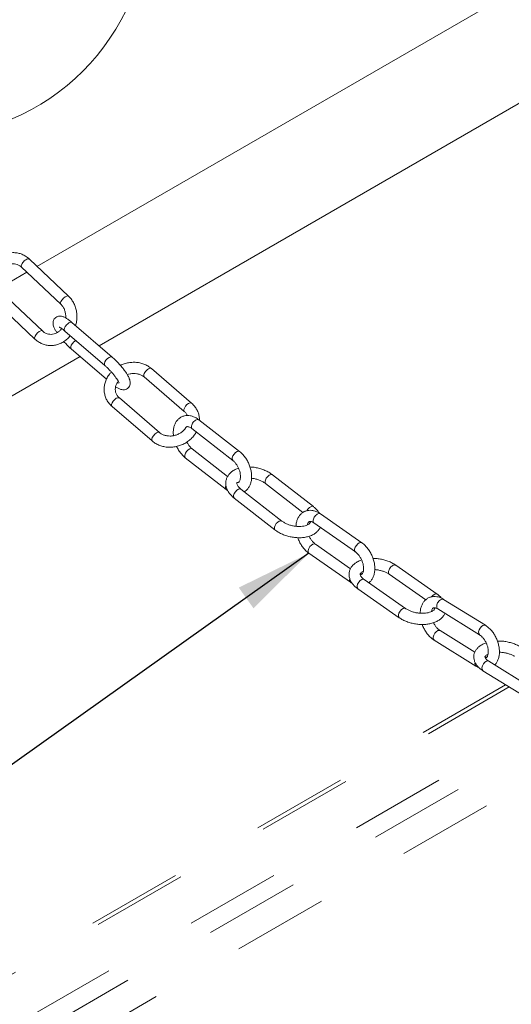
# Paper-space layout 'Sheet2' of a CAD drawing. Units: inches. Extents: x 0.3 to 16.7, y 0.3 to 10.7.
# Drawn here: x 3.5 to 4.1, y 5.6 to 6.6 of the extents above; entities that cross this region are included whole.
import ezdxf

# ---------------------------------------------------------------- set-up
doc = ezdxf.new("R2010")
doc.units = ezdxf.units.IN
doc.header["$MEASUREMENT"] = 0
doc.linetypes.add('HIDDEN', pattern=[0.075, 0.05, -0.025])
doc.layers.add('FORMAT', color=7, linetype='Continuous')
doc.styles.get("Standard").update_dxf_attribs({"font": 'ARIAL.TTF'})
doc.dimstyles.new('SLDDIMSTYLE0', dxfattribs={"dimtxt": 0, "dimasz": 0.080892, "dimexe": 0, "dimexo": 0.0625, "dimgap": 0, "dimtad": 0, "dimtih": 1, "dimtoh": 1, "dimdec": 0, "dimrnd": 1e-09, "dimzin": 0, "dimdsep": 46, "dimtxsty": 'Standard', "dimsah": 1, "dimcen": 0.09, "dimadec": 0, "dimazin": 0, "dimtfac": 0.080892, "dimtdec": 0, "dimtofl": 0, "dimtmove": 0, "dimatfit": 3, "dimfxl": 0, "dimfrac": 2, "dimtolj": 1, "dimtzin": 0, "dimarcsym": 0})

psp = doc.layouts.new('Sheet2')

# ---------------------------------------------------------------- linework, layer by layer
at = {"color": 7, "linetype": 'Continuous', "lineweight": 15}
for p, q in [((4.8417, 7.1092), (3.5633, 6.3712)), ((3.6284, 6.2879), (4.884, 7.0127)), ((3.5964, 6.3399), (3.5553, 6.3789)), ((3.5528, 6.3651), (3.5349, 6.3548)), ((3.5472, 6.3703), (3.5884, 6.3314)), ((3.5692, 6.3035), (3.528, 6.3424)), ((3.52, 6.3339), (3.5611, 6.2949)), ((3.6421, 6.2761), (3.6, 6.3123)), ((3.5924, 6.3034), (3.6345, 6.2672)), ((3.5991, 6.2847), (3.6362, 6.2528)), ((3.5349, 6.2339), (3.6087, 6.2765)), ((3.7255, 6.2278), (3.6834, 6.264)), ((3.6757, 6.2552), (3.7178, 6.2189)), ((3.6918, 6.1969), (3.6497, 6.2332)), ((3.642, 6.2243), (3.6841, 6.1881)), ((3.7759, 6.177), (3.7331, 6.2103)), ((3.7257, 6.2012), (3.7687, 6.1677)), ((3.7633, 6.1508), (3.7261, 6.1798)), ((3.7189, 6.1705), (3.7617, 6.1372)), ((3.8532, 6.1192), (3.8104, 6.1525)), ((3.7617, 6.1372), (3.7633, 6.1361)), ((3.8201, 6.1041), (3.7773, 6.1375)), ((3.803, 6.1435), (3.8421, 6.113)), ((3.7701, 6.1282), (3.8129, 6.0949)), ((3.904, 6.0813), (3.8606, 6.1117)), ((3.8538, 6.1022), (3.8973, 6.0717)), ((3.8921, 6.0541), (3.8553, 6.0799)), ((3.8486, 6.0703), (3.892, 6.0399)), ((3.983, 6.0274), (3.9396, 6.0578)), ((3.9499, 6.0123), (3.9065, 6.0427)), ((3.9328, 6.0483), (3.9711, 6.0214)), ((3.8998, 6.0331), (3.9432, 6.0027)), ((4.0337, 5.9947), (3.9898, 6.0219)), ((3.9836, 6.012), (4.0275, 5.9847)), ((4.0225, 5.9665), (3.9862, 5.9891)), ((3.98, 5.9792), (4.0238, 5.9519)), ((4.081, 5.9298), (4.0372, 5.9571)), ((4.031, 5.9471), (4.0749, 5.9199))]:
    psp.add_line(p, q, dxfattribs=at)
at = {"color": 7, "linetype": 'HIDDEN', "lineweight": 15}
for p, q in [((4.0549, 5.9323), (3.4443, 5.5796)), ((3.4543, 5.5809), (4.0586, 5.93)), ((3.552, 5.5822), (4.1063, 5.9025)), ((3.5721, 5.5723), (4.1241, 5.8911)), ((3.6018, 5.5552), (4.1546, 5.8745))]:
    psp.add_line(p, q, dxfattribs=at)
at = {"color": 7, "linetype": 'Continuous', "lineweight": 15, "flags": 128}
for points in [[(3.5884, 6.3314), (3.5882, 6.3316), (3.588, 6.3328), (3.5885, 6.3343), (3.5896, 6.3361), (3.5911, 6.3378), (3.5928, 6.3392), (3.5945, 6.34), (3.5958, 6.3402), (3.5964, 6.3399)], [(3.5692, 6.3034), (3.5686, 6.3038), (3.5672, 6.3036), (3.5656, 6.3028), (3.5639, 6.3014), (3.5624, 6.2997), (3.5613, 6.2979), (3.5608, 6.2963), (3.5609, 6.2952), (3.5611, 6.2949)], [(3.6019, 6.292), (3.6004, 6.2903), (3.5993, 6.2884), (3.5987, 6.2867), (3.5988, 6.2853), (3.5991, 6.2847)], [(3.604, 6.2934), (3.6036, 6.2932), (3.6019, 6.292)], [(3.6345, 6.2672), (3.6341, 6.2678), (3.634, 6.2692), (3.6346, 6.2709), (3.6357, 6.2728), (3.6373, 6.2745), (3.639, 6.2757), (3.6405, 6.2764), (3.6418, 6.2763), (3.6421, 6.2761)], [(3.6497, 6.2332), (3.6494, 6.2334), (3.6481, 6.2334), (3.6465, 6.2328), (3.6448, 6.2315), (3.6433, 6.2298), (3.6422, 6.228), (3.6416, 6.2262), (3.6416, 6.2249), (3.642, 6.2243)], [(3.7178, 6.2189), (3.7174, 6.2195), (3.7174, 6.2209), (3.7179, 6.2226), (3.7191, 6.2245), (3.7206, 6.2262), (3.7223, 6.2274), (3.7239, 6.2281), (3.7251, 6.228), (3.7255, 6.2278)], [(3.6917, 6.1969), (3.6914, 6.1971), (3.6902, 6.1972), (3.6886, 6.1966), (3.6869, 6.1953), (3.6854, 6.1936), (3.6842, 6.1917), (3.6837, 6.19), (3.6837, 6.1886), (3.6841, 6.1881)], [(3.7236, 6.1797), (3.7219, 6.1787), (3.7203, 6.1771), (3.7191, 6.1752), (3.7184, 6.1733), (3.7183, 6.1717), (3.7189, 6.1706), (3.7189, 6.1705)], [(3.7261, 6.1798), (3.7251, 6.1801), (3.7236, 6.1797)], [(3.7687, 6.1677), (3.7686, 6.1678), (3.7681, 6.1689), (3.7681, 6.1705), (3.7688, 6.1724), (3.7701, 6.1743), (3.7716, 6.1759), (3.7733, 6.1769), (3.7748, 6.1773), (3.7759, 6.177)], [(3.7616, 6.141), (3.7612, 6.1399), (3.7611, 6.1383), (3.7617, 6.1372), (3.7617, 6.1372)], [(3.7773, 6.1375), (3.7762, 6.1378), (3.7747, 6.1374), (3.773, 6.1364), (3.7715, 6.1348), (3.7702, 6.1329), (3.7695, 6.131), (3.7694, 6.1294), (3.77, 6.1283), (3.7701, 6.1282)], [(3.8463, 6.1148), (3.8474, 6.1165), (3.849, 6.1181), (3.8506, 6.1191), (3.8521, 6.1195), (3.8532, 6.1192)], [(3.8201, 6.1041), (3.819, 6.1044), (3.8175, 6.1041), (3.8159, 6.103), (3.8143, 6.1014), (3.8131, 6.0995), (3.8123, 6.0976), (3.8123, 6.096), (3.8128, 6.0949), (3.8129, 6.0949)], [(3.8527, 6.0799), (3.8511, 6.0788), (3.8496, 6.0772), (3.8484, 6.0752), (3.8478, 6.0732), (3.8478, 6.0716), (3.8484, 6.0704), (3.8486, 6.0703)], [(3.8553, 6.0799), (3.8543, 6.0802), (3.8527, 6.0799)], [(3.8973, 6.0717), (3.8972, 6.0718), (3.8965, 6.0729), (3.8965, 6.0746), (3.8971, 6.0766), (3.8983, 6.0785), (3.8998, 6.0802), (3.9014, 6.0813), (3.903, 6.0816), (3.904, 6.0813)], [(3.9065, 6.0427), (3.9055, 6.043), (3.9039, 6.0427), (3.9023, 6.0416), (3.9008, 6.0399), (3.8996, 6.038), (3.899, 6.036), (3.899, 6.0343), (3.8997, 6.0332), (3.8998, 6.0331)], [(3.9772, 6.0246), (3.9773, 6.0246), (3.9788, 6.0263), (3.9805, 6.0274), (3.982, 6.0277), (3.983, 6.0274)], [(3.95, 6.0123), (3.9489, 6.0126), (3.9473, 6.0123), (3.9457, 6.0112), (3.9442, 6.0096), (3.943, 6.0076), (3.9424, 6.0056), (3.9424, 6.004), (3.9431, 6.0028), (3.9432, 6.0027)], [(4.0275, 5.9847), (4.0273, 5.9849), (4.0266, 5.9861), (4.0264, 5.9878), (4.027, 5.9898), (4.028, 5.9918), (4.0295, 5.9935), (4.0311, 5.9946), (4.0327, 5.995), (4.0337, 5.9947)], [(3.9836, 5.9891), (3.982, 5.988), (3.9805, 5.9863), (3.9795, 5.9843), (3.9789, 5.9823), (3.979, 5.9805), (3.9798, 5.9793), (3.98, 5.9792)], [(3.9862, 5.9891), (3.9852, 5.9894), (3.9836, 5.9891)], [(4.0372, 5.9571), (4.0362, 5.9574), (4.0347, 5.957), (4.033, 5.9559), (4.0316, 5.9543), (4.0305, 5.9522), (4.03, 5.9502), (4.0301, 5.9485), (4.0308, 5.9473), (4.031, 5.9471)]]:
    psp.add_lwpolyline(points, dxfattribs=at)
at = {"color": 7, "linetype": 'Continuous', "lineweight": 0}
psp.add_circle((3.4464, 6.7409), 0.2333, dxfattribs=at)
at = {"color": 7, "linetype": 'Continuous', "lineweight": 15}
for centre, radius, start, end in [((3.8943, 6.0422), 0.0032, 156.2248, 224.5062), ((4.0261, 5.9544), 0.00342, 160.3489, 228.324)]:
    psp.add_arc(centre, radius, start, end, dxfattribs=at)
for points, knots in [([(3.5553, 6.3789), (3.5546, 6.3794), (3.5528, 6.381), (3.5496, 6.383), (3.5456, 6.3847), (3.5413, 6.3856), (3.537, 6.3857), (3.5327, 6.385), (3.5286, 6.3836), (3.5247, 6.3815), (3.5213, 6.3789), (3.5195, 6.3769), (3.5188, 6.376)], [0, 0, 0, 0, 0.063627, 0.171331, 0.27857, 0.385189, 0.491441, 0.597572, 0.70389, 0.810669, 0.918045, 1, 1, 1, 1]), ([(3.5292, 6.37), (3.5298, 6.3705), (3.5312, 6.3718), (3.5337, 6.373), (3.5367, 6.3739), (3.5397, 6.374), (3.5426, 6.3733), (3.5452, 6.3721), (3.5466, 6.3709), (3.5472, 6.3703)], [0, 0, 0, 0, 0.102497, 0.25291, 0.405709, 0.562063, 0.722317, 0.884471, 1, 1, 1, 1]), ([(3.5473, 6.3704), (3.5472, 6.3705), (3.5468, 6.3707), (3.5468, 6.3717), (3.5472, 6.3733), (3.5484, 6.3751), (3.5499, 6.3769), (3.5517, 6.3783), (3.5533, 6.3791), (3.5546, 6.3793), (3.555, 6.3789), (3.5552, 6.3788)], [0, 0, 0, 0, 0.039175, 0.164173, 0.289168, 0.414165, 0.539167, 0.664177, 0.789168, 0.914171, 1, 1, 1, 1]), ([(3.5884, 6.3314), (3.5887, 6.331), (3.5898, 6.3299), (3.5914, 6.3277), (3.5927, 6.3245), (3.5934, 6.3209), (3.5937, 6.3184), (3.5935, 6.3172), (3.5935, 6.3171)], [0, 0, 0, 0, 0.10227, 0.327335, 0.549816, 0.769674, 0.988029, 1, 1, 1, 1]), ([(3.6038, 6.3091), (3.604, 6.3098), (3.6047, 6.3121), (3.6053, 6.3161), (3.6053, 6.3209), (3.6046, 6.3256), (3.6032, 6.3301), (3.6011, 6.3343), (3.5988, 6.3375), (3.5971, 6.3392), (3.5964, 6.3399)], [0, 0, 0, 0, 0.068215, 0.209512, 0.351038, 0.492682, 0.634326, 0.775773, 0.916787, 1, 1, 1, 1]), ([(3.6, 6.3123), (3.5995, 6.3128), (3.598, 6.314), (3.5956, 6.3158), (3.5928, 6.3176), (3.5904, 6.3186), (3.5881, 6.3191), (3.586, 6.3191), (3.584, 6.3184), (3.5821, 6.3171), (3.5808, 6.3153), (3.5802, 6.3133), (3.5801, 6.3114), (3.5804, 6.3095), (3.5811, 6.3072), (3.5823, 6.3046), (3.5836, 6.3026), (3.5842, 6.3017)], [0, 0, 0, 0, 0.044648, 0.132178, 0.223216, 0.324195, 0.381264, 0.435165, 0.487623, 0.540027, 0.594483, 0.64438, 0.69474, 0.75111, 0.822015, 0.918234, 1, 1, 1, 1]), ([(3.5924, 6.3035), (3.5923, 6.3037), (3.5918, 6.304), (3.5918, 6.3054), (3.5924, 6.3071), (3.5936, 6.309), (3.5952, 6.3108), (3.5969, 6.3121), (3.5985, 6.3127), (3.5996, 6.3127), (3.5999, 6.3124), (3.6, 6.3123)], [0, 0, 0, 0, 0.08068, 0.205685, 0.330683, 0.45568, 0.580692, 0.705685, 0.830688, 0.955689, 1, 1, 1, 1]), ([(3.5892, 6.306), (3.5888, 6.3054), (3.5877, 6.304), (3.5855, 6.3023), (3.5827, 6.3007), (3.5797, 6.2999), (3.5767, 6.2998), (3.5738, 6.3005), (3.5712, 6.3017), (3.5698, 6.3029), (3.5692, 6.3035)], [0, 0, 0, 0, 0.0738477, 0.205841, 0.3389357, 0.4741408, 0.6124926, 0.7542896, 0.8977784, 1, 1, 1, 1]), ([(3.5867, 6.3074), (3.5867, 6.3074), (3.5868, 6.3074), (3.5876, 6.307), (3.5889, 6.3062), (3.5906, 6.305), (3.5918, 6.3039), (3.5924, 6.3034)], [0, 0, 0, 0, 0.148832, 0.336762, 0.555035, 0.799594, 1, 1, 1, 1]), ([(3.5611, 6.2949), (3.5618, 6.2944), (3.5635, 6.2928), (3.5668, 6.2908), (3.5708, 6.2891), (3.5751, 6.2882), (3.5794, 6.2881), (3.5837, 6.2888), (3.5878, 6.2902), (3.5917, 6.2923), (3.5953, 6.295), (3.5973, 6.2973), (3.5982, 6.2984)], [0, 0, 0, 0, 0.062344, 0.16788, 0.272958, 0.377424, 0.481537, 0.585523, 0.689705, 0.794332, 0.899541, 1, 1, 1, 1]), ([(3.5915, 6.2923), (3.5915, 6.2922), (3.5925, 6.2911), (3.5945, 6.289), (3.597, 6.2866), (3.5986, 6.2852), (3.5991, 6.2847)], [0, 0, 0, 0, 0.029448, 0.402317, 0.775917, 1, 1, 1, 1]), ([(3.6458, 6.2449), (3.6467, 6.2444), (3.6485, 6.2432), (3.6508, 6.2422), (3.6532, 6.2417), (3.6552, 6.2417), (3.6573, 6.2424), (3.6591, 6.2437), (3.6604, 6.2455), (3.661, 6.2475), (3.6612, 6.2494), (3.6609, 6.2513), (3.6601, 6.2536), (3.6589, 6.2562), (3.6571, 6.2593), (3.6549, 6.2624), (3.6523, 6.2656), (3.6496, 6.2688), (3.6467, 6.2718), (3.6442, 6.2742), (3.6427, 6.2756), (3.6421, 6.2761)], [0, 0, 0, 0, 0.060887, 0.136191, 0.178752, 0.218949, 0.25807, 0.297151, 0.337763, 0.374972, 0.412531, 0.45457, 0.507446, 0.579204, 0.642669, 0.709011, 0.773128, 0.836301, 0.899191, 0.962205, 1, 1, 1, 1]), ([(3.6834, 6.264), (3.6827, 6.2646), (3.6809, 6.266), (3.6775, 6.2679), (3.6733, 6.2695), (3.6688, 6.2705), (3.6641, 6.2707), (3.6594, 6.2702), (3.6549, 6.2691), (3.6521, 6.2679), (3.6508, 6.2673)], [0, 0, 0, 0, 0.0784968, 0.2104555, 0.3429979, 0.4764113, 0.6105546, 0.7452624, 0.8803908, 1, 1, 1, 1]), ([(3.6413, 6.2604), (3.6407, 6.2596), (3.6389, 6.2578), (3.6368, 6.2543), (3.6349, 6.2501), (3.6339, 6.2458), (3.6336, 6.2414), (3.6342, 6.2371), (3.6355, 6.233), (3.6375, 6.2292), (3.6398, 6.2263), (3.6414, 6.2248), (3.642, 6.2243)], [0, 0, 0, 0, 0.070306, 0.181157, 0.291623, 0.40146, 0.51047, 0.618598, 0.725983, 0.832926, 0.939716, 1, 1, 1, 1]), ([(3.6345, 6.2672), (3.6349, 6.2668), (3.6361, 6.2658), (3.6382, 6.2638), (3.6407, 6.2611), (3.6431, 6.2584), (3.6452, 6.2557), (3.647, 6.2532), (3.6483, 6.2511), (3.6491, 6.2496), (3.6494, 6.2488), (3.6494, 6.2487), (3.6494, 6.2487)], [0, 0, 0, 0, 0.0616662, 0.1781342, 0.2960217, 0.4146514, 0.5329059, 0.6496251, 0.7633345, 0.8588097, 0.9426855, 1, 1, 1, 1]), ([(3.658, 6.2576), (3.659, 6.2579), (3.6611, 6.2586), (3.6645, 6.259), (3.668, 6.2587), (3.6712, 6.2579), (3.6738, 6.2567), (3.6752, 6.2556), (3.6757, 6.2552)], [0, 0, 0, 0, 0.1495, 0.32917, 0.50866, 0.688338, 0.868976, 1, 1, 1, 1]), ([(3.6758, 6.2552), (3.6756, 6.2554), (3.6752, 6.2558), (3.6752, 6.2571), (3.6758, 6.2588), (3.6769, 6.2608), (3.6785, 6.2625), (3.6802, 6.2638), (3.6818, 6.2644), (3.6829, 6.2645), (3.6832, 6.2641), (3.6833, 6.264)], [0, 0, 0, 0, 0.080688, 0.20569, 0.330688, 0.455691, 0.580687, 0.705679, 0.83068, 0.955679, 1, 1, 1, 1]), ([(3.6497, 6.2332), (3.6493, 6.2335), (3.6483, 6.2345), (3.6468, 6.2364), (3.6457, 6.2392), (3.6453, 6.2421), (3.6457, 6.2453), (3.6468, 6.2482), (3.648, 6.2499), (3.6485, 6.2507)], [0, 0, 0, 0, 0.070388, 0.227861, 0.38855, 0.552826, 0.715386, 0.873584, 1, 1, 1, 1]), ([(3.7337, 6.2099), (3.7337, 6.2101), (3.7338, 6.2119), (3.7333, 6.215), (3.732, 6.2191), (3.73, 6.2229), (3.7277, 6.2257), (3.7261, 6.2273), (3.7255, 6.2278)], [0, 0, 0, 0, 0.042085, 0.253667, 0.463808, 0.673064, 0.882031, 1, 1, 1, 1]), ([(3.7178, 6.2189), (3.7181, 6.2186), (3.7192, 6.2176), (3.7203, 6.2162), (3.7208, 6.2151), (3.7209, 6.2148)], [0, 0, 0, 0, 0.2523913, 0.8170261, 1, 1, 1, 1]), ([(3.7331, 6.2103), (3.7324, 6.2108), (3.7307, 6.2121), (3.7278, 6.2136), (3.7244, 6.2146), (3.7211, 6.2149), (3.7179, 6.2145), (3.7148, 6.2134), (3.7121, 6.2115), (3.7098, 6.2091), (3.7081, 6.2062), (3.7069, 6.2028), (3.7063, 6.199), (3.7062, 6.1959), (3.7065, 6.1941), (3.7065, 6.1936)], [0, 0, 0, 0, 0.051018, 0.144249, 0.227302, 0.307289, 0.384949, 0.467916, 0.548643, 0.62868, 0.710038, 0.794257, 0.88169, 0.97145, 1, 1, 1, 1]), ([(3.7259, 6.2011), (3.7258, 6.2011), (3.7254, 6.2013), (3.7252, 6.2022), (3.7252, 6.2038), (3.7259, 6.2057), (3.7272, 6.2077), (3.7288, 6.2093), (3.7305, 6.2104), (3.7321, 6.2108), (3.7327, 6.2105), (3.733, 6.2103)], [0, 0, 0, 0, 0.008461, 0.13346, 0.258464, 0.38346, 0.508461, 0.633459, 0.758473, 0.883472, 1, 1, 1, 1]), ([(3.6841, 6.1881), (3.6848, 6.1875), (3.6866, 6.186), (3.6899, 6.1841), (3.6942, 6.1825), (3.6987, 6.1816), (3.7034, 6.1814), (3.7081, 6.1819), (3.7128, 6.183), (3.7173, 6.1849), (3.7214, 6.1873), (3.7251, 6.1904), (3.7282, 6.1938), (3.7297, 6.1963), (3.7304, 6.1975)], [0, 0, 0, 0, 0.050728, 0.136005, 0.221664, 0.307877, 0.394567, 0.481621, 0.568947, 0.656473, 0.744146, 0.831905, 0.919662, 1, 1, 1, 1]), ([(3.719, 6.2014), (3.7189, 6.2012), (3.7182, 6.2001), (3.7163, 6.1983), (3.7134, 6.1962), (3.7101, 6.1945), (3.7066, 6.1935), (3.703, 6.1931), (3.6995, 6.1934), (3.6963, 6.1942), (3.6937, 6.1954), (3.6923, 6.1965), (3.6918, 6.1969)], [0, 0, 0, 0, 0.018966, 0.132945, 0.245932, 0.358368, 0.470471, 0.582339, 0.694092, 0.805958, 0.918422, 1, 1, 1, 1]), ([(3.719, 6.2014), (3.7191, 6.2017), (3.7195, 6.2024), (3.7201, 6.2028), (3.7207, 6.2031), (3.7217, 6.2031), (3.7232, 6.2027), (3.7246, 6.202), (3.7256, 6.2013), (3.7258, 6.2011)], [0, 0, 0, 0, 0.112911, 0.27511, 0.468967, 0.627079, 0.77509, 0.932718, 1, 1, 1, 1]), ([(3.7261, 6.1798), (3.7258, 6.1801), (3.7248, 6.1809), (3.7232, 6.1827), (3.7216, 6.1849), (3.7208, 6.1864), (3.7205, 6.187)], [0, 0, 0, 0, 0.162569, 0.482674, 0.806911, 1, 1, 1, 1]), ([(3.7097, 6.1824), (3.7097, 6.1824), (3.7103, 6.181), (3.7118, 6.1784), (3.7144, 6.1748), (3.7168, 6.1722), (3.7184, 6.171), (3.7189, 6.1705)], [0, 0, 0, 0, 0.003499, 0.28896, 0.575723, 0.864801, 1, 1, 1, 1]), ([(3.7807, 6.1348), (3.7814, 6.1352), (3.783, 6.1362), (3.7849, 6.1384), (3.7867, 6.1413), (3.7879, 6.1447), (3.7885, 6.1485), (3.7885, 6.1526), (3.788, 6.1568), (3.7868, 6.1611), (3.7852, 6.1652), (3.783, 6.1691), (3.7804, 6.1727), (3.778, 6.1753), (3.7764, 6.1766), (3.7759, 6.177)], [0, 0, 0, 0, 0.054228, 0.129038, 0.205083, 0.283802, 0.365526, 0.449424, 0.534215, 0.619009, 0.703734, 0.788604, 0.87386, 0.959805, 1, 1, 1, 1]), ([(3.7687, 6.1677), (3.769, 6.1675), (3.77, 6.1666), (3.7716, 6.1648), (3.7734, 6.1623), (3.7749, 6.1594), (3.776, 6.1563), (3.7767, 6.1533), (3.7768, 6.1505), (3.7766, 6.1481), (3.776, 6.1463), (3.7753, 6.1452), (3.7747, 6.1447), (3.7742, 6.1444), (3.7735, 6.1445), (3.7732, 6.1445)], [0, 0, 0, 0, 0.040208, 0.119382, 0.199572, 0.280546, 0.361776, 0.442523, 0.522169, 0.600438, 0.67777, 0.755765, 0.838214, 0.936762, 1, 1, 1, 1]), ([(3.7749, 6.1593), (3.7742, 6.1592), (3.7722, 6.1586), (3.7693, 6.1571), (3.7664, 6.1549), (3.7641, 6.1524), (3.7624, 6.1495), (3.7614, 6.1463), (3.7612, 6.143), (3.7617, 6.1396), (3.763, 6.1364), (3.7649, 6.1333), (3.7673, 6.1305), (3.7692, 6.1289), (3.7701, 6.1282)], [0, 0, 0, 0, 0.043743, 0.143476, 0.231845, 0.316738, 0.398956, 0.486742, 0.572132, 0.656858, 0.743094, 0.832545, 0.92562, 1, 1, 1, 1]), ([(3.8104, 6.1525), (3.8097, 6.153), (3.8079, 6.1544), (3.8046, 6.1563), (3.8002, 6.1582), (3.7957, 6.1596), (3.7912, 6.1605), (3.7882, 6.1607), (3.7868, 6.1608)], [0, 0, 0, 0, 0.100837, 0.285813, 0.470097, 0.653895, 0.837629, 1, 1, 1, 1]), ([(3.7884, 6.1489), (3.789, 6.1488), (3.7909, 6.1487), (3.7939, 6.1479), (3.7974, 6.1467), (3.8006, 6.1451), (3.8023, 6.1439), (3.8032, 6.1433)], [0, 0, 0, 0, 0.114688, 0.33512, 0.55562, 0.774538, 1, 1, 1, 1]), ([(3.8032, 6.1433), (3.8032, 6.1433), (3.8028, 6.1435), (3.8025, 6.1444), (3.8026, 6.1455), (3.8026, 6.146)], [0, 0, 0, 0, 0.032738, 0.516356, 1, 1, 1, 1]), ([(3.8026, 6.146), (3.8028, 6.1467), (3.8032, 6.1479), (3.8045, 6.1499), (3.8061, 6.1515), (3.8078, 6.1526), (3.8094, 6.153), (3.81, 6.1527), (3.8104, 6.1525)], [0, 0, 0, 0, 0.168564, 0.337133, 0.505698, 0.674286, 0.842849, 1, 1, 1, 1]), ([(3.7773, 6.1375), (3.7769, 6.1378), (3.7758, 6.1387), (3.7744, 6.1402), (3.7734, 6.1418), (3.773, 6.1432), (3.773, 6.1439), (3.7731, 6.1443), (3.7732, 6.1445)], [0, 0, 0, 0, 0.10159, 0.295728, 0.48854, 0.683592, 0.891414, 1, 1, 1, 1]), ([(3.8606, 6.1117), (3.86, 6.1121), (3.8582, 6.1133), (3.8552, 6.1146), (3.8518, 6.1153), (3.8485, 6.1154), (3.8452, 6.1147), (3.8422, 6.1132), (3.8397, 6.1111), (3.8377, 6.1085), (3.8362, 6.1054), (3.8352, 6.102), (3.835, 6.0996), (3.835, 6.0985)], [0, 0, 0, 0, 0.058577, 0.164799, 0.258326, 0.34852, 0.445672, 0.539132, 0.630729, 0.722407, 0.816457, 0.914132, 1, 1, 1, 1]), ([(3.8592, 6.1125), (3.8589, 6.113), (3.858, 6.1146), (3.856, 6.1169), (3.854, 6.1185), (3.8532, 6.1192)], [0, 0, 0, 0, 0.205947, 0.6473, 1, 1, 1, 1]), ([(3.8502, 6.1036), (3.8502, 6.1035), (3.8503, 6.103), (3.85, 6.1025), (3.8493, 6.1015), (3.8479, 6.1004), (3.8459, 6.0994), (3.8432, 6.0987), (3.8401, 6.0983), (3.8366, 6.0983), (3.833, 6.0987), (3.8293, 6.0995), (3.8259, 6.1007), (3.8227, 6.1023), (3.821, 6.1035), (3.8201, 6.1041)], [0, 0, 0, 0, 0.018882, 0.119903, 0.199322, 0.274177, 0.353958, 0.432714, 0.511848, 0.591953, 0.672916, 0.754354, 0.835822, 0.916702, 1, 1, 1, 1]), ([(3.8539, 6.1021), (3.8539, 6.1021), (3.8534, 6.1023), (3.853, 6.1033), (3.853, 6.1049), (3.8536, 6.107), (3.8548, 6.109), (3.8564, 6.1106), (3.858, 6.1117), (3.8596, 6.1121), (3.8603, 6.1118), (3.8606, 6.1116)], [0, 0, 0, 0, 0.016819, 0.141813, 0.266813, 0.391813, 0.516803, 0.641806, 0.76681, 0.891814, 1, 1, 1, 1]), ([(3.8129, 6.0949), (3.8135, 6.0944), (3.8153, 6.093), (3.8187, 6.0911), (3.823, 6.0892), (3.8276, 6.0878), (3.8323, 6.0869), (3.837, 6.0865), (3.8417, 6.0866), (3.8462, 6.0873), (3.8503, 6.0885), (3.8539, 6.0903), (3.8569, 6.0925), (3.8591, 6.0949), (3.8601, 6.0966), (3.8605, 6.0974)], [0, 0, 0, 0, 0.04509, 0.127803, 0.210208, 0.292398, 0.374557, 0.45692, 0.539719, 0.623236, 0.707649, 0.792739, 0.868133, 0.940566, 1, 1, 1, 1]), ([(3.8469, 6.1), (3.847, 6.1004), (3.8473, 6.1015), (3.8479, 6.1026), (3.8485, 6.1033), (3.8491, 6.1035), (3.8499, 6.1037), (3.8512, 6.1035), (3.8527, 6.1029), (3.8536, 6.1023), (3.8539, 6.1021)], [0, 0, 0, 0, 0.080239, 0.215264, 0.355223, 0.514538, 0.663247, 0.796533, 0.938935, 1, 1, 1, 1]), ([(3.8369, 6.0866), (3.837, 6.0862), (3.8376, 6.0843), (3.8391, 6.0812), (3.8414, 6.0774), (3.8442, 6.074), (3.8467, 6.0717), (3.8482, 6.0706), (3.8486, 6.0703)], [0, 0, 0, 0, 0.066123, 0.278322, 0.491173, 0.705266, 0.92138, 1, 1, 1, 1]), ([(3.8553, 6.0799), (3.855, 6.0802), (3.854, 6.0809), (3.8523, 6.0825), (3.8505, 6.085), (3.8493, 6.087), (3.8488, 6.0881), (3.8488, 6.0882)], [0, 0, 0, 0, 0.138688, 0.411599, 0.688105, 0.967713, 1, 1, 1, 1]), ([(3.9113, 6.0393), (3.9118, 6.0397), (3.9132, 6.0408), (3.9149, 6.0431), (3.9164, 6.0462), (3.9174, 6.0498), (3.9178, 6.0537), (3.9176, 6.0579), (3.9168, 6.0621), (3.9154, 6.0664), (3.9135, 6.0704), (3.9111, 6.0742), (3.9084, 6.0776), (3.9059, 6.0799), (3.9044, 6.081), (3.904, 6.0813)], [0, 0, 0, 0, 0.045756, 0.121836, 0.199885, 0.28094, 0.364801, 0.450335, 0.53627, 0.622134, 0.707994, 0.794119, 0.880744, 0.968189, 1, 1, 1, 1]), ([(3.9039, 6.0632), (3.9033, 6.063), (3.9013, 6.0624), (3.8984, 6.0609), (3.8955, 6.0587), (3.8933, 6.0563), (3.8916, 6.0534), (3.8907, 6.0503), (3.8905, 6.047), (3.8912, 6.0438), (3.8925, 6.0407), (3.8945, 6.0378), (3.8969, 6.0352), (3.8989, 6.0338), (3.8998, 6.0331)], [0, 0, 0, 0, 0.042615, 0.143287, 0.232848, 0.318246, 0.400247, 0.488248, 0.573037, 0.656706, 0.741714, 0.830278, 0.923183, 1, 1, 1, 1]), ([(3.8973, 6.0717), (3.8976, 6.0714), (3.8986, 6.0707), (3.9003, 6.0691), (3.9021, 6.0666), (3.9037, 6.0638), (3.9049, 6.0607), (3.9057, 6.0577), (3.906, 6.0548), (3.9059, 6.0523), (3.9054, 6.0503), (3.9047, 6.049), (3.904, 6.0483), (3.9034, 6.0481), (3.903, 6.0479), (3.9024, 6.048), (3.9024, 6.048)], [0, 0, 0, 0, 0.03912, 0.116103, 0.194098, 0.272968, 0.352256, 0.431303, 0.509417, 0.586219, 0.661864, 0.737636, 0.816179, 0.90558, 0.989035, 1, 1, 1, 1]), ([(3.9396, 6.0578), (3.939, 6.0582), (3.9371, 6.0594), (3.9337, 6.0612), (3.9293, 6.0628), (3.9247, 6.064), (3.9201, 6.0648), (3.9172, 6.0649), (3.9158, 6.0649)], [0, 0, 0, 0, 0.100267, 0.285228, 0.469185, 0.652375, 0.835285, 1, 1, 1, 1]), ([(3.9176, 6.0531), (3.9182, 6.0531), (3.9199, 6.053), (3.9229, 6.0524), (3.9265, 6.0514), (3.9296, 6.0501), (3.9317, 6.049), (3.9327, 6.0483), (3.9329, 6.0482)], [0, 0, 0, 0, 0.095585, 0.31151, 0.527532, 0.741907, 0.940564, 1, 1, 1, 1]), ([(3.9321, 6.0511), (3.9323, 6.0517), (3.9326, 6.053), (3.9338, 6.0551), (3.9354, 6.0567), (3.9371, 6.0578), (3.9386, 6.0582), (3.9393, 6.0579), (3.9396, 6.0577)], [0, 0, 0, 0, 0.170484, 0.340975, 0.511475, 0.681947, 0.852443, 1, 1, 1, 1]), ([(3.9065, 6.0427), (3.9061, 6.043), (3.905, 6.0438), (3.9037, 6.0451), (3.9027, 6.0466), (3.9023, 6.0476), (3.9023, 6.0483), (3.9025, 6.0489), (3.9032, 6.0498), (3.9042, 6.0507), (3.9052, 6.0511), (3.9056, 6.0513)], [0, 0, 0, 0, 0.06276, 0.181255, 0.298638, 0.417433, 0.544858, 0.70604, 0.823891, 0.936504, 1, 1, 1, 1]), ([(3.9329, 6.0482), (3.9329, 6.0482), (3.9324, 6.0484), (3.932, 6.0493), (3.9321, 6.0505), (3.9321, 6.0511)], [0, 0, 0, 0, 0.062975, 0.531493, 1, 1, 1, 1]), ([(3.892, 6.0399), (3.8926, 6.0395), (3.8933, 6.039), (3.894, 6.0387), (3.894, 6.0387)], [0, 0, 0, 0, 0.952511, 1, 1, 1, 1]), ([(3.9898, 6.0219), (3.9892, 6.0223), (3.9874, 6.0234), (3.9844, 6.0245), (3.981, 6.025), (3.9777, 6.0248), (3.9745, 6.0239), (3.9717, 6.0222), (3.9693, 6.0199), (3.9675, 6.0171), (3.9661, 6.0139), (3.9654, 6.0106), (3.9653, 6.0083), (3.9653, 6.0074)], [0, 0, 0, 0, 0.059974, 0.167607, 0.261428, 0.352195, 0.449547, 0.543736, 0.636617, 0.730394, 0.82713, 0.927638, 1, 1, 1, 1]), ([(3.9837, 6.0121), (3.9836, 6.0121), (3.9831, 6.0122), (3.9826, 6.0133), (3.9825, 6.015), (3.983, 6.0171), (3.9841, 6.0192), (3.9856, 6.0209), (3.9873, 6.022), (3.9888, 6.0224), (3.9895, 6.022), (3.9898, 6.0219)], [0, 0, 0, 0, 0.02621, 0.151204, 0.276207, 0.401206, 0.526205, 0.651214, 0.776203, 0.901205, 1, 1, 1, 1]), ([(3.9879, 6.023), (3.9871, 6.0238), (3.9857, 6.0254), (3.9839, 6.0267), (3.983, 6.0274)], [0, 0, 0, 0, 0.503073, 1, 1, 1, 1]), ([(3.9803, 6.0132), (3.9804, 6.0131), (3.9805, 6.0126), (3.9805, 6.0122), (3.9803, 6.0116), (3.9796, 6.0107), (3.9784, 6.0097), (3.9764, 6.0087), (3.9738, 6.0079), (3.9707, 6.0074), (3.9672, 6.0072), (3.9636, 6.0074), (3.9599, 6.0081), (3.9563, 6.0091), (3.9532, 6.0104), (3.9511, 6.0115), (3.9501, 6.0122), (3.9499, 6.0123)], [0, 0, 0, 0, 0.013404, 0.089514, 0.185784, 0.256176, 0.323438, 0.395012, 0.466391, 0.538638, 0.612074, 0.686434, 0.761297, 0.836193, 0.910519, 0.979394, 1, 1, 1, 1]), ([(3.9772, 6.0092), (3.9772, 6.0095), (3.9774, 6.0106), (3.978, 6.0118), (3.9787, 6.0127), (3.9793, 6.013), (3.98, 6.0132), (3.9812, 6.0131), (3.9825, 6.0127), (3.9834, 6.0122), (3.9836, 6.012)], [0, 0, 0, 0, 0.069682, 0.205941, 0.345178, 0.497986, 0.668846, 0.805593, 0.93627, 1, 1, 1, 1]), ([(3.9432, 6.0027), (3.9438, 6.0023), (3.9457, 6.0011), (3.9491, 5.9993), (3.9535, 5.9977), (3.9581, 5.9965), (3.9628, 5.9957), (3.9676, 5.9955), (3.9722, 5.9957), (3.9766, 5.9965), (3.9808, 5.9978), (3.9844, 5.9996), (3.9873, 6.0017), (3.9895, 6.0042), (3.9908, 6.0061), (3.9911, 6.0072), (3.9911, 6.0073)], [0, 0, 0, 0, 0.044193, 0.125711, 0.206788, 0.287528, 0.368142, 0.448924, 0.530102, 0.612022, 0.694985, 0.779008, 0.853757, 0.925033, 0.993472, 1, 1, 1, 1]), ([(3.9674, 5.9955), (3.9676, 5.9949), (3.9684, 5.9928), (3.9701, 5.9895), (3.9726, 5.9858), (3.9755, 5.9826), (3.978, 5.9804), (3.9796, 5.9794), (3.98, 5.9792)], [0, 0, 0, 0, 0.098921, 0.303423, 0.508719, 0.715462, 0.924339, 1, 1, 1, 1]), ([(3.9862, 5.9891), (3.9858, 5.9893), (3.9849, 5.99), (3.9832, 5.9915), (3.9813, 5.9938), (3.98, 5.9958), (3.9794, 5.9971), (3.9793, 5.9974)], [0, 0, 0, 0, 0.1320957, 0.3920815, 0.6553591, 0.9218536, 1, 1, 1, 1]), ([(4.0434, 5.9532), (4.0437, 5.9535), (4.0448, 5.9545), (4.0462, 5.9567), (4.0475, 5.96), (4.0483, 5.9636), (4.0485, 5.9676), (4.0481, 5.9719), (4.0471, 5.9761), (4.0456, 5.9803), (4.0436, 5.9843), (4.0411, 5.988), (4.0382, 5.9912), (4.0356, 5.9934), (4.0341, 5.9944), (4.0337, 5.9947)], [0, 0, 0, 0, 0.027147, 0.104848, 0.185003, 0.268288, 0.35412, 0.441234, 0.528481, 0.61564, 0.702873, 0.790441, 0.87863, 0.967726, 1, 1, 1, 1]), ([(4.0275, 5.9847), (4.0278, 5.9845), (4.0288, 5.9839), (4.0304, 5.9824), (4.0324, 5.98), (4.034, 5.9773), (4.0354, 5.9743), (4.0363, 5.9712), (4.0367, 5.9683), (4.0367, 5.9656), (4.0363, 5.9635), (4.0357, 5.962), (4.035, 5.9611), (4.0343, 5.9608), (4.034, 5.9606), (4.0335, 5.9606), (4.0335, 5.9606)], [0, 0, 0, 0, 0.039099, 0.116054, 0.19398, 0.272861, 0.352314, 0.431766, 0.510438, 0.58787, 0.664004, 0.739797, 0.81725, 0.902246, 0.997283, 1, 1, 1, 1]), ([(4.0345, 5.9762), (4.0339, 5.976), (4.0319, 5.9754), (4.0291, 5.9739), (4.0262, 5.9717), (4.024, 5.9693), (4.0224, 5.9666), (4.0215, 5.9636), (4.0214, 5.9605), (4.022, 5.9574), (4.0233, 5.9545), (4.0253, 5.9518), (4.0278, 5.9493), (4.03, 5.9478), (4.031, 5.9471)], [0, 0, 0, 0, 0.042, 0.143399, 0.234285, 0.320236, 0.401906, 0.481294, 0.565492, 0.647948, 0.73117, 0.818048, 0.910069, 1, 1, 1, 1]), ([(4.0703, 5.9722), (4.0697, 5.9725), (4.0678, 5.9737), (4.0643, 5.9752), (4.0599, 5.9766), (4.0553, 5.9776), (4.0507, 5.9782), (4.0477, 5.9782), (4.0463, 5.9782)], [0, 0, 0, 0, 0.09993, 0.285508, 0.469681, 0.652743, 0.835286, 1, 1, 1, 1]), ([(4.0372, 5.9571), (4.0368, 5.9573), (4.0357, 5.958), (4.0344, 5.9592), (4.0335, 5.9604), (4.0332, 5.9613), (4.0332, 5.9616), (4.0332, 5.9619), (4.0339, 5.9628), (4.0349, 5.9637), (4.036, 5.9642), (4.0364, 5.9644)], [0, 0, 0, 0, 0.062319, 0.178407, 0.292976, 0.408831, 0.533503, 0.697308, 0.810175, 0.93107, 1, 1, 1, 1]), ([(4.0484, 5.9664), (4.0489, 5.9664), (4.0507, 5.9664), (4.0537, 5.966), (4.0573, 5.9652), (4.0606, 5.964), (4.0628, 5.963), (4.0639, 5.9624), (4.0641, 5.9622)], [0, 0, 0, 0, 0.092386, 0.304179, 0.516002, 0.726038, 0.932891, 1, 1, 1, 1]), ([(4.0238, 5.9519), (4.0245, 5.9515), (4.0254, 5.9509), (4.0265, 5.9505), (4.0269, 5.9504)], [0, 0, 0, 0, 0.653208, 1, 1, 1, 1])]:
    psp.add_open_spline(points, degree=3, knots=knots, dxfattribs=at)

# ---------------------------------------------------------------- leaders
at = {"layer": 'FORMAT', "color": 8}
psp.add_leader([(3.8486, 6.0703), (2.713, 5.2627)], dimstyle='SLDDIMSTYLE0', dxfattribs=at)

doc.saveas('drawing.dxf')
